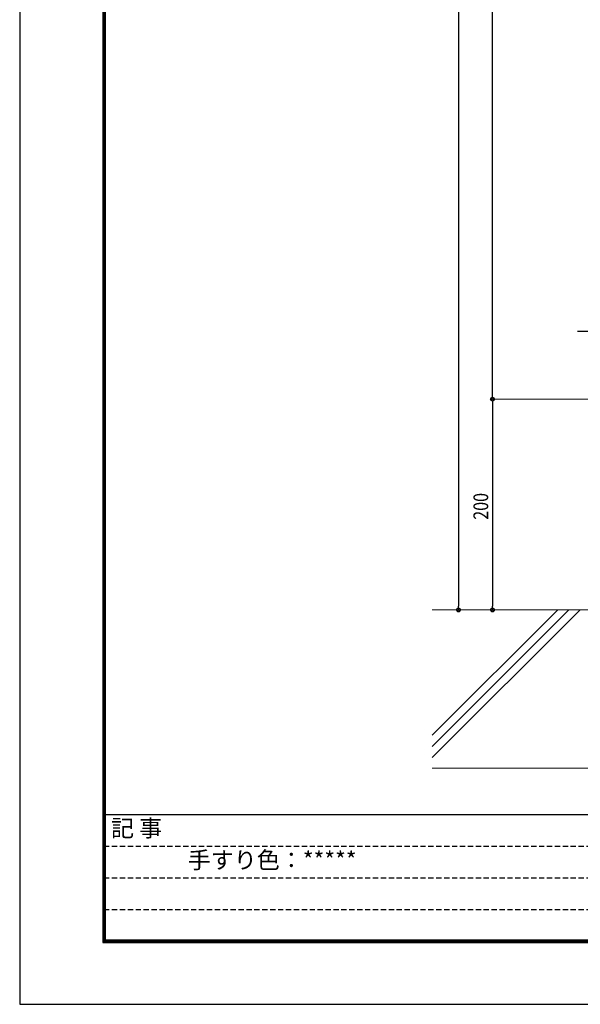
# Model space of a CAD drawing. Extents: x -1540 to 1824, y -764 to 1612.
# Drawn here: x -1540 to -1009, y -764 to 170 of the extents above; entities that cross this region are included whole.
import ezdxf
from ezdxf.enums import TextEntityAlignment as Align

# ---------------------------------------------------------------- set-up
doc = ezdxf.new("R2010")
doc.units = 0
doc.header["$LTSCALE"] = 10
doc.header["$MEASUREMENT"] = 0
doc.linetypes.add('HIDDEN', pattern=[0.375, 0.25, -0.125])
doc.layers.get('0').update_dxf_attribs({"linetype": 'CONTINUOUS'})
doc.layers.get('DEFPOINTS').update_dxf_attribs({"linetype": 'CONTINUOUS'})
for name, color, linetype in [('1手摺寸法', 3, 'CONTINUOUS'), ('MOJI', 6, 'CONTINUOUS'), ('WAKU', 7, 'CONTINUOUS')]:
    doc.layers.add(name, color=color, linetype=linetype)
doc.layers.add('2躯体線', color=4, linetype='CONTINUOUS', lineweight=9)
doc.styles.add('STAN2', font='simplex.shx', dxfattribs={"width": 0.8, "bigfont": 'bigfont.shx'})
doc.styles.get("Standard").update_dxf_attribs({"font": 'txt.shx', "bigfont": 'bigfont.shx'})

msp = doc.modelspace()

# ---------------------------------------------------------------- linework, layer by layer
at = {"ltscale": 30, "extrusion": (0, 0, -1)}
msp.add_line((-905.21, -125.77), (-1011.24, -125.77), dxfattribs=at)
at = {"color": 0, "linetype": 'ByBlock'}
for p, q in [((-1091.94, -188.06), (-1091.94, -186.26)), ((-1091.94, -191.66), (-1091.94, -193.46)), ((-1124.12, -388.06), (-1124.12, -386.26)), ((-1091.94, -388.06), (-1091.94, -386.26))]:
    msp.add_line(p, q, dxfattribs=at)
for centre, radius in [((-1091.94, -189.86), 1.8), ((-1091.94, -189.86), 1.8), ((-1091.94, -189.86), 0.9), ((-1091.94, -189.86), 0.9), ((-1124.12, -389.86), 1.8), ((-1124.12, -389.86), 0.9), ((-1091.94, -389.86), 1.8), ((-1091.94, -389.86), 0.9)]:
    msp.add_circle(centre, radius, dxfattribs=at)
at = {"layer": '1手摺寸法', "ltscale": 2}
for p, q in [((-1124.12, 806.54), (-1124.12, -386.26)), ((-1091.94, -186.26), (-1091.94, 806.54)), ((-1091.94, -193.46), (-1091.94, -386.26))]:
    msp.add_line(p, q, dxfattribs=at)
at = {"layer": '1手摺寸法', "lineweight": 15, "ltscale": 2}
for p, q in [((-880.14, -189.86), (-1091.94, -189.86)), ((-880.14, -189.86), (-1091.94, -189.86)), ((-960.14, -389.86), (-1124.12, -389.86)), ((-960.14, -389.86), (-1091.94, -389.86))]:
    msp.add_line(p, q, dxfattribs=at)
at = {"layer": '2躯体線', "ltscale": 2}
for p, q in [((-1148.94, -389.86), (-365.21, -389.86)), ((-1148.94, -508.78), (-1030.02, -389.86)), ((-1148.94, -519.39), (-1019.41, -389.86)), ((-1148.94, -530), (-1008.8, -389.86)), ((-1148.94, -539.86), (-365.21, -539.86))]:
    msp.add_line(p, q, dxfattribs=at)
at = {"layer": 'DEFPOINTS', "color": 5, "linetype": 'Continuous', "ltscale": 2}
for p, q in [((-1540.26, 1611.94), (-1540.26, -764.06)), ((-1540.26, -764.06), (1823.74, -764.06))]:
    msp.add_line(p, q, dxfattribs=at)
at = {"layer": 'WAKU', "ltscale": 2}
for p, q in [((-1461.46, 1557.14), (-1461.46, -705.26)), ((-1460.86, 1556.54), (-1460.86, -704.66)), ((-1460.26, 1555.94), (-1460.26, -704.06)), ((-1459.66, 1555.34), (-1459.66, -703.46)), ((-1459.06, 1554.74), (-1459.06, -702.86)), ((-1460.26, -584.06), (1739.74, -584.06)), ((-1461.46, -705.26), (1740.94, -705.26)), ((-1460.86, -704.66), (1740.34, -704.66)), ((-1460.26, -704.06), (1739.74, -704.06)), ((-1459.66, -703.46), (1739.14, -703.46)), ((-1459.06, -702.86), (1738.54, -702.86))]:
    msp.add_line(p, q, dxfattribs=at)
at = {"layer": 'WAKU', "linetype": 'HIDDEN', "ltscale": 2}
for p, q in [((-1460.26, -614.06), (-988.26, -614.06)), ((-1460.26, -644.06), (-988.26, -644.06)), ((-1460.26, -674.06), (-988.26, -674.06))]:
    msp.add_line(p, q, dxfattribs=at)

# ---------------------------------------------------------------- texts
at = {"layer": '1手摺寸法', "color": 7, "style": 'STAN2', "width": 0.8}
msp.add_text('200', height=14, rotation=90, dxfattribs=at).set_placement((-1095.94, -304.26))
at = {"layer": 'MOJI', "ltscale": 2}
for s, p in [('記 事', (-1429.4, -599.02)), ('手すり色：*****', (-1300.84, -629.27))]:
    msp.add_text(s, height=16, dxfattribs=at).set_placement(p, align=Align.MIDDLE)

doc.saveas('drawing.dxf')
